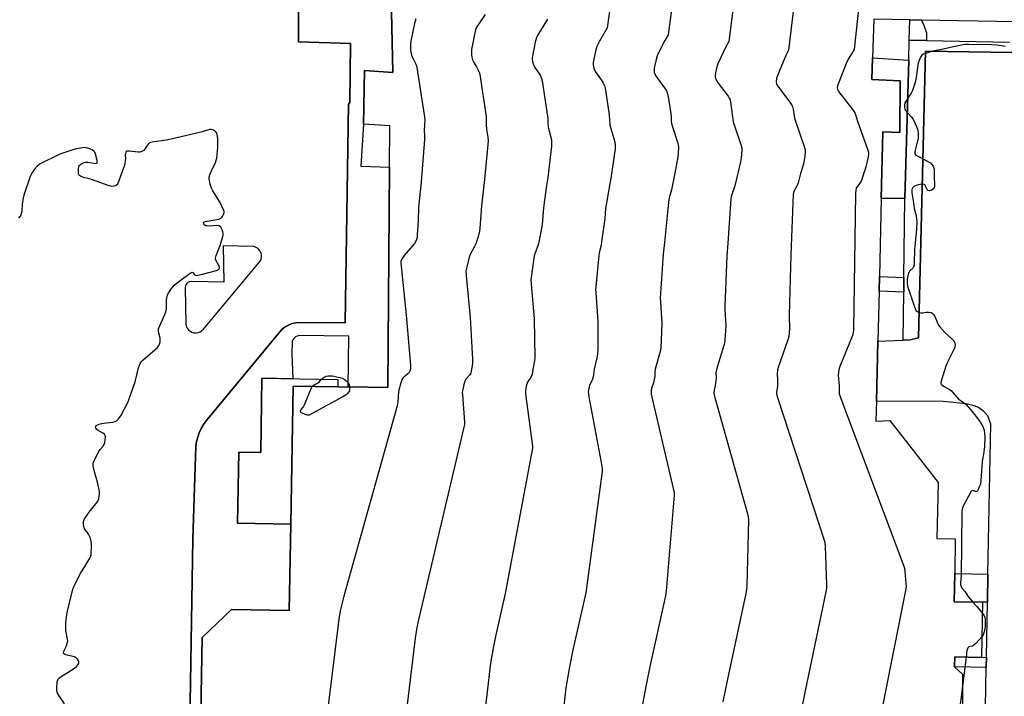
# Model space of a CAD drawing. Units: inches. Extents: x 1291761 to 1297761, y 497451 to 501451.
# Drawn here: x 1296411 to 1296894, y 498463 to 498795 of the extents above; entities that cross this region are included whole.
import ezdxf

# ---------------------------------------------------------------- set-up
doc = ezdxf.new("R2010")
doc.units = ezdxf.units.IN
doc.header["$MEASUREMENT"] = 0
for name, color, linetype in [('BLDG-Footprint', 5, 'Continuous'), ('TRANS-Non Street Sidewalk', 7, 'Continuous'), ('TRANS-Parking Lot', 4, 'Continuous'), ('TRANS-Street Sidewalk', 7, 'Continuous'), ('Undefined', 1, 'Continuous')]:
    doc.layers.add(name, color=color, linetype=linetype)

msp = doc.modelspace()

# ---------------------------------------------------------------- linework, layer by layer
at = {"layer": 'BLDG-Footprint', "elevation": 436.78}
for points in [[(1296498.72, 498361.27), (1296500.89, 498491.87), (1296515.3, 498505.62), (1296543.67, 498505.15), (1296544.37, 498547.39), (1296545.5, 498615.14), (1296567.49, 498614.77), (1296572.5, 498614.69), (1296591.96, 498614.36), (1296592.84, 498722.51), (1296593.01, 498742.75), (1296580.02, 498743.61), (1296580.53, 498769.83), (1296594.49, 498768.96), (1296593.8, 498798.62)], [(1296899.75, 498793.68), (1296853.87, 498794.59), (1296848.09, 498794.7), (1296830.51, 498795.05), (1296829.85, 498776.03), (1296829.48, 498765.4), (1296843.45, 498764.77), (1296843.2, 498739.53), (1296834.87, 498739.86), (1296834.09, 498707.04), (1296833.19, 498668.93), (1296833.01, 498661.7), (1296832.43, 498637.21), (1296831.73, 498607.69), (1296831.5, 498597.99), (1296838.36, 498598.17), (1296862.08, 498567.79), (1296861.39, 498540.39), (1296870.4, 498540.24), (1296870.12, 498523.2), (1296869.89, 498509.33), (1296883.71, 498509.14), (1296883.26, 498482.08), (1296870.13, 498482.3), (1296870.05, 498477.52), (1296873.89, 498473.81), (1296873.99, 498457.99)]]:
    msp.add_lwpolyline(points, dxfattribs=at)
at = {"layer": 'BLDG-Footprint', "elevation": 463.03}
msp.add_lwpolyline([(1296567.49, 498614.77), (1296545.5, 498615.14), (1296544.37, 498547.39), (1296518.33, 498547.83), (1296518.91, 498582.7), (1296529.66, 498582.52), (1296530.27, 498618.94), (1296567.55, 498618.32)], close=True, dxfattribs=at)
at = {"layer": 'TRANS-Non Street Sidewalk'}
for points in [[(1296856.22, 498784.58), (1296847.83, 498784.73), (1296848.09, 498794.7), (1296853.87, 498794.59), (1296855.17, 498791.63), (1296856.35, 498788.31)], [(1296847.57, 498774.89), (1296845.72, 498707.05), (1296834.09, 498707.04), (1296834.87, 498739.86), (1296843.2, 498739.53), (1296843.45, 498764.77), (1296829.48, 498765.4), (1296829.85, 498776.02)], [(1296845.23, 498668.43), (1296845.14, 498661.21), (1296833.01, 498661.7), (1296833.19, 498668.93)], [(1296886.43, 498522.94), (1296886.18, 498509.16), (1296883.71, 498509.14), (1296869.89, 498509.33), (1296870.12, 498523.2)], [(1296885.67, 498482.27), (1296885.58, 498477.15), (1296870.05, 498477.52), (1296870.13, 498482.3), (1296883.26, 498482.08)]]:
    msp.add_lwpolyline(points, close=True, dxfattribs=at)
at = {"layer": 'TRANS-Parking Lot'}
for points in [[(1296548.15, 498799.28, 0), (1296548.27, 498783.87, 0), (1296573.71, 498783.05, 0), (1296573.42, 498754.25, 0), (1296572.66, 498753.26, 0), (1296571.16, 498646.16, 0), (1296548.64, 498646.36, 0), (1296546.81, 498646.17, 0), (1296545.03, 498645.74, 0), (1296543.32, 498645.06, 0), (1296541.72, 498644.17, 0), (1296540.26, 498643.06, 0), (1296538.96, 498641.77, 0), (1296502.97, 498598.01, 0), (1296501.63, 498596.21, 0), (1296500.47, 498594.27, 0), (1296499.5, 498592.23, 0), (1296498.74, 498590.11, 0), (1296498.2, 498587.92, 0), (1296497.87, 498585.69, 0), (1296496.34, 498540.11, 0), (1296493.35, 498359.36, 0)], [(1296885.21, 498457.6, 0), (1296885.58, 498477.15, 0), (1296885.67, 498482.27, 0), (1296886.18, 498509.16, 0), (1296886.43, 498522.94, 0), (1296887.8, 498596.44, 0), (1296886.3, 498600.52, 0), (1296884.34, 498602.7, 0), (1296881.85, 498604.61, 0), (1296879.73, 498605.45, 0), (1296875.74, 498606.46, 0), (1296864.49, 498607.58, 0), (1296831.73, 498607.69, 0), (1296832.43, 498637.21, 0), (1296844.84, 498637.69, 0), (1296848.29, 498637.83, 0), (1296852.29, 498638.71, 0), (1296855.82, 498779.41, 0), (1296919.8, 498778.32, 0)]]:
    msp.add_polyline3d(points, dxfattribs=at)
msp.add_polyline3d([(1296511.29, 498683.86, 0), (1296511.52, 498666.09, 0), (1296495.63, 498666.42, 0), (1296494.73, 498666.26, 0), (1296493.91, 498665.85, 0), (1296493.25, 498665.22, 0), (1296492.8, 498664.42, 0), (1296492.59, 498663.53, 0), (1296492.93, 498645.54, 0), (1296493.15, 498644.52, 0), (1296493.58, 498643.57, 0), (1296494.21, 498642.74, 0), (1296495, 498642.07, 0), (1296495.91, 498641.57, 0), (1296496.91, 498641.29, 0), (1296497.95, 498641.23, 0), (1296498.98, 498641.39, 0), (1296499.95, 498641.77, 0), (1296500.81, 498642.34, 0), (1296501.53, 498643.1, 0), (1296529.46, 498676.31, 0), (1296529.86, 498677.26, 0), (1296530.06, 498678.27, 0), (1296530.05, 498679.31, 0), (1296529.82, 498680.31, 0), (1296529.4, 498681.25, 0), (1296528.79, 498682.09, 0), (1296528.02, 498682.78, 0), (1296527.13, 498683.3, 0), (1296526.15, 498683.63, 0)], close=True, dxfattribs=at)
at = {"layer": 'TRANS-Street Sidewalk'}
for points in [[(1296493.35, 498359.36), (1296496.34, 498540.11), (1296497.87, 498585.69), (1296498.2, 498587.92), (1296498.74, 498590.11), (1296499.5, 498592.23), (1296500.47, 498594.27), (1296501.63, 498596.21), (1296502.97, 498598.01), (1296538.96, 498641.77), (1296540.26, 498643.06), (1296541.72, 498644.17), (1296543.32, 498645.06), (1296545.03, 498645.74), (1296546.81, 498646.17), (1296548.64, 498646.36), (1296571.16, 498646.16), (1296572.66, 498753.26), (1296573.42, 498754.25), (1296573.71, 498783.05), (1296548.27, 498783.87), (1296548.15, 498799.28)], [(1296593.8, 498798.62), (1296594.49, 498768.96), (1296580.53, 498769.83), (1296580.02, 498743.61), (1296578.73, 498722.91), (1296592.85, 498722.51), (1296591.96, 498614.36), (1296572.5, 498614.69), (1296572.92, 498639.65), (1296548.55, 498639.87), (1296547.61, 498639.65), (1296546.73, 498639.22), (1296545.99, 498638.6), (1296545.4, 498637.83), (1296545.01, 498636.94), (1296544.89, 498630.92), (1296545.36, 498618.69), (1296530.27, 498618.94), (1296529.66, 498582.52), (1296518.91, 498582.7), (1296518.33, 498547.83), (1296544.37, 498547.39), (1296543.67, 498505.15), (1296515.3, 498505.63), (1296500.89, 498491.87), (1296498.72, 498361.27)], [(1296919.8, 498778.32), (1296855.82, 498779.41), (1296852.29, 498638.71), (1296848.29, 498637.83), (1296844.84, 498637.69), (1296845.14, 498661.21), (1296845.23, 498668.43), (1296845.72, 498707.05), (1296847.57, 498774.89), (1296847.83, 498784.73), (1296856.22, 498784.58), (1296897.02, 498783.82)]]:
    msp.add_lwpolyline(points, dxfattribs=at)
at = {"layer": 'Undefined'}
msp.add_line((1296875.73, 498482.2, 430), (1296873.93, 498468.02, 430), dxfattribs=at)
for points, elevation in [([(1296751.82, 499164.19), (1296699.6, 498790.73), (1296695.85, 498784.19), (1296694.58, 498781.59), (1296693.95, 498779.33), (1296692.83, 498773.81), (1296692.79, 498772.66), (1296692.87, 498771.81), (1296693.06, 498771.02), (1296693.46, 498770.01), (1296694.19, 498768.77), (1296697.43, 498764.2), (1296698.05, 498763.02), (1296698.43, 498762), (1296698.77, 498760.24), (1296700.61, 498748.08), (1296700.96, 498743.19), (1296701.37, 498741.47), (1296703.31, 498734.89), (1296703.48, 498733.45), (1296703.47, 498731.41), (1296703.29, 498729.37), (1296701.59, 498718.05), (1296699.06, 498703.97), (1296698.87, 498702.27), (1296698.54, 498697.36), (1296696.91, 498685.92), (1296696.62, 498684.17), (1296695.71, 498680.4), (1296695.51, 498679.23), (1296694.06, 498663.86), (1296693.98, 498662.38), (1296694.02, 498661.19), (1296695.1, 498646.66), (1296695.05, 498633.2), (1296694.96, 498631.12), (1296694.69, 498629.68), (1296693.19, 498623.39), (1296692.93, 498620.74), (1296692.72, 498619.64), (1296692.2, 498618.04), (1296690.97, 498615.64), (1296690.58, 498613.96), (1296690.36, 498612.25), (1296690.4, 498611.38), (1296690.63, 498609.91), (1296697.04, 498575.85), (1296697.25, 498574.38), (1296697.23, 498573.2), (1296689.14, 498513.66), (1296682.81, 498485.76), (1296681.14, 498477.48), (1296679.3, 498467.19), (1296669.32, 498377.15)], 440), ([(1296779.78, 499163.7), (1296729.47, 498787.41), (1296727.89, 498784.6), (1296725.11, 498779.14), (1296724.2, 498777.12), (1296723.63, 498775.2), (1296722.89, 498771.8), (1296722.71, 498770.66), (1296722.69, 498769.86), (1296722.76, 498769.08), (1296722.99, 498768.26), (1296723.34, 498767.47), (1296724.13, 498766.25), (1296728.11, 498760.85), (1296728.69, 498759.88), (1296729.12, 498758.88), (1296729.49, 498757.14), (1296730.78, 498748.56), (1296730.96, 498747.08), (1296731.09, 498745.03), (1296731.24, 498743.96), (1296731.71, 498742.27), (1296734.29, 498734.17), (1296734.5, 498733.32), (1296734.59, 498732.48), (1296734.46, 498728.8), (1296734.12, 498726.5), (1296732.62, 498718.68), (1296731.11, 498711.4), (1296730.03, 498707.37), (1296729.64, 498705.36), (1296729.25, 498700.18), (1296727.81, 498685.58), (1296727.02, 498679.83), (1296725.69, 498658.17), (1296725.75, 498656.41), (1296726.44, 498645.88), (1296725.95, 498633.81), (1296725.59, 498632.07), (1296723.23, 498623.47), (1296723.05, 498622.31), (1296722.97, 498619.96), (1296722.75, 498618.31), (1296722.38, 498616.69), (1296721.51, 498614.38), (1296721.28, 498613.24), (1296721.17, 498612.09), (1296721.22, 498611.22), (1296721.52, 498609.76), (1296732.22, 498564.32), (1296732.49, 498562.86), (1296732.53, 498561.68), (1296728.64, 498514.55), (1296728.19, 498512.2), (1296720.83, 498479.15), (1296718.69, 498468.61), (1296716.32, 498455.72)], 438), ([(1296807.46, 499163.21), (1296759.37, 498784.13), (1296757.89, 498781.55), (1296753.98, 498773.08), (1296753.3, 498771.01), (1296752.78, 498768.68), (1296752.61, 498767.5), (1296752.62, 498766.64), (1296752.72, 498766.11), (1296753.23, 498764.92), (1296754.08, 498763.7), (1296758.92, 498757.27), (1296759.54, 498756.27), (1296759.89, 498755.48), (1296760.35, 498753.17), (1296761.52, 498744.71), (1296765.33, 498733.18), (1296765.62, 498732.04), (1296765.7, 498730.89), (1296765.41, 498727.11), (1296765.09, 498725.08), (1296762.21, 498713.26), (1296761.8, 498711.88), (1296760.72, 498709.14), (1296760.43, 498708.11), (1296760.25, 498707.05), (1296758.84, 498685.21), (1296758.36, 498678.93), (1296757.35, 498654.27), (1296757.37, 498652.49), (1296757.79, 498644.8), (1296757.28, 498637.7), (1296757.12, 498636.23), (1296756.86, 498635.08), (1296753.21, 498623.25), (1296753.01, 498621.64), (1296753.04, 498619.15), (1296752.84, 498616.51), (1296752.66, 498615.35), (1296752.08, 498613.09), (1296751.96, 498611.64), (1296752.09, 498610.77), (1296752.38, 498609.61), (1296768.48, 498552.44), (1296768.83, 498550.99), (1296768.93, 498549.51), (1296768.11, 498517.23), (1296767.99, 498515.15), (1296767.67, 498513.39), (1296758.6, 498471.38), (1296756.36, 498460.32)], 436), ([(1296834.65, 499162.72), (1296788.62, 498779.8), (1296787.73, 498778.25), (1296787.23, 498777.19), (1296783.44, 498768.22), (1296782.77, 498766.03), (1296782.52, 498764.36), (1296782.64, 498763.38), (1296782.83, 498762.89), (1296783.28, 498762.14), (1296789.56, 498753.9), (1296790.23, 498752.93), (1296790.56, 498752.28), (1296790.93, 498750.96), (1296791.55, 498746.54), (1296791.79, 498745.46), (1296796.36, 498732.19), (1296796.69, 498731.05), (1296796.81, 498730.19), (1296796.58, 498727.83), (1296796.15, 498724.86), (1296795.85, 498723.42), (1296794.52, 498719.4), (1296793.72, 498716.07), (1296793.33, 498714.79), (1296792.83, 498713.56), (1296791.36, 498710.85), (1296791.09, 498710.08), (1296790.92, 498709.21), (1296789.73, 498679.52), (1296788.94, 498650.08), (1296788.95, 498648.32), (1296789.14, 498644.59), (1296789.11, 498643.16), (1296788.68, 498639.49), (1296788.33, 498637.81), (1296783.7, 498624.73), (1296783.19, 498623.04), (1296783, 498621.09), (1296783.13, 498618.36), (1296783.11, 498615.15), (1296783.03, 498613.99), (1296782.76, 498612.23), (1296782.74, 498611.48), (1296782.89, 498610.62), (1296783.23, 498609.48), (1296806.32, 498539), (1296806.49, 498538.12), (1296806.6, 498536.64), (1296807.25, 498517.52), (1296807.23, 498516.03), (1296806.94, 498514.27), (1296796.8, 498465.65), (1296790.49, 498434.28)], 434), ([(1296861.87, 499162.24), (1296820.82, 498780.25), (1296818.19, 498775.97), (1296817.19, 498774.17), (1296813.04, 498763.71), (1296812.61, 498762.4), (1296812.47, 498761.46), (1296812.61, 498760.6), (1296813.16, 498759.62), (1296820.19, 498750.52), (1296820.88, 498749.58), (1296821.31, 498748.83), (1296822.44, 498745.11), (1296827.5, 498730.89), (1296827.83, 498729.77), (1296827.91, 498728.92), (1296827.7, 498727.49), (1296826.55, 498722.59), (1296826.21, 498721.46), (1296825.33, 498719.25), (1296824.57, 498716.41), (1296824, 498715.28), (1296821.99, 498712.52), (1296821.77, 498712.01), (1296821.62, 498711.35), (1296821.53, 498709.57), (1296820.5, 498642.65), (1296820.31, 498641.35), (1296819.91, 498639.99), (1296813.8, 498624.8), (1296813.23, 498623.11), (1296813.06, 498621.97), (1296813, 498620.52), (1296813.39, 498615.24), (1296813.51, 498611.32), (1296813.69, 498610.46), (1296814.18, 498609.06), (1296845.09, 498526.83), (1296845.43, 498525.69), (1296845.66, 498524.24), (1296846.23, 498518.37), (1296846.26, 498516.62), (1296845.97, 498514.85), (1296834.81, 498459.05)], 432), ([(1296605.77, 498795.23), (1296605.18, 498792.93), (1296603.48, 498785.03), (1296603.17, 498783.27), (1296603.11, 498782.18), (1296603.15, 498780.25), (1296603.36, 498778.86), (1296603.69, 498777.48), (1296604.17, 498776.2), (1296605.83, 498772.98), (1296606.11, 498772.18), (1296606.3, 498771.32), (1296609.86, 498748.07), (1296610.1, 498745.72), (1296609.87, 498740.67), (1296610.05, 498737.68), (1296609.99, 498735.97), (1296608.44, 498715.28), (1296607.14, 498702.63), (1296606.88, 498696.14), (1296606.49, 498689.44), (1296606.34, 498687.96), (1296605.92, 498686.58), (1296605.1, 498685.04), (1296604.17, 498683.88), (1296600.04, 498679.15), (1296599.31, 498678.21), (1296598.69, 498676.98), (1296598.47, 498676.21), (1296598.39, 498675.66), (1296598.49, 498673.89), (1296601.05, 498649.89), (1296603.06, 498625.46), (1296603.11, 498624.27), (1296603.06, 498623.42), (1296602.81, 498622.41), (1296602.44, 498621.8), (1296601.84, 498621.18), (1296599.79, 498619.46), (1296599.22, 498618.81), (1296598.84, 498618.06), (1296598.4, 498616.69), (1296597.3, 498612.45), (1296597, 498607.46), (1296596.61, 498605.42), (1296570.39, 498512.11), (1296568.64, 498504.98), (1296567.98, 498500.75), (1296550.67, 498360.51)], 446), ([(1296639.81, 498797.36), (1296636.28, 498792.3), (1296635.41, 498790.77), (1296634.92, 498789.09), (1296633.37, 498781.86), (1296633.06, 498780.12), (1296633, 498778.97), (1296633.04, 498777.54), (1296633.24, 498776.45), (1296633.62, 498775.13), (1296634.19, 498773.86), (1296635.56, 498771.63), (1296636.36, 498770.11), (1296636.8, 498769.07), (1296637.08, 498767.92), (1296640.21, 498747.38), (1296640.32, 498746.2), (1296640.27, 498743.22), (1296640.35, 498741.12), (1296641.11, 498737.16), (1296641.24, 498735.43), (1296641.14, 498733.66), (1296639.51, 498716.5), (1296637.92, 498703.53), (1296637.22, 498692.54), (1296637.07, 498691.1), (1296636.33, 498688.26), (1296635.26, 498684.91), (1296634.6, 498683.58), (1296632.45, 498679.67), (1296631.85, 498678.32), (1296630.7, 498673.44), (1296630.36, 498671.41), (1296630.45, 498669.34), (1296632.4, 498648.81), (1296633.55, 498628.14), (1296633.55, 498626.07), (1296632.97, 498622.46), (1296632.74, 498621.54), (1296632.13, 498620.46), (1296630.35, 498618.53), (1296629.73, 498617.59), (1296629.25, 498615.97), (1296628.63, 498612.86), (1296628.56, 498611.99), (1296628.59, 498610.8), (1296629.57, 498597.39), (1296629.56, 498596.21), (1296629.38, 498595.03), (1296606.98, 498499.83), (1296606.14, 498495.81), (1296605.39, 498491.59), (1296590.21, 498365.67)], 444), ([(1296670.31, 498795), (1296666.68, 498789.23), (1296665.55, 498787.3), (1296664.94, 498786.05), (1296664.35, 498783.81), (1296662.94, 498776.96), (1296662.89, 498775.61), (1296662.97, 498774.53), (1296663.17, 498773.69), (1296663.54, 498772.59), (1296664.2, 498771.33), (1296666.72, 498767.53), (1296667.48, 498765.95), (1296667.79, 498764.82), (1296670.43, 498747.57), (1296670.54, 498746.4), (1296670.55, 498744.07), (1296670.69, 498742.14), (1296670.98, 498740.73), (1296672.24, 498735.88), (1296672.37, 498734.5), (1296672.36, 498732.84), (1296670.57, 498717.43), (1296669.93, 498713.41), (1296668.57, 498703.83), (1296668.24, 498700.62), (1296667.8, 498694.23), (1296665.88, 498684.83), (1296664.19, 498680.06), (1296663.87, 498678.93), (1296662.22, 498667.18), (1296662.28, 498665.12), (1296663.73, 498648.03), (1296664.21, 498629.02), (1296664.02, 498627.58), (1296663.15, 498623.3), (1296662.81, 498620.97), (1296662.16, 498619.38), (1296660.73, 498617.34), (1296660.36, 498616.62), (1296660.11, 498615.81), (1296659.76, 498614.12), (1296659.55, 498612.7), (1296659.52, 498611.83), (1296659.69, 498610.06), (1296662.85, 498587.05), (1296662.98, 498585.58), (1296662.94, 498584.7), (1296649.65, 498513.35), (1296644.8, 498492.36), (1296643.64, 498486.65), (1296642.33, 498479.25), (1296629.81, 498371.71)], 442), ([(1296894.98, 498781.58), (1296890.9, 498782.32), (1296888.22, 498782.54), (1296877.04, 498782.68), (1296874.93, 498782.57), (1296867.99, 498781.14), (1296863.03, 498779.97), (1296859.98, 498779.45), (1296858.3, 498779.04), (1296855.78, 498778.27), (1296854.72, 498777.84), (1296854.06, 498777.36), (1296853.41, 498776.42), (1296852.63, 498774.83), (1296852.28, 498773.7), (1296851.01, 498765.35), (1296850.47, 498763.02), (1296849.38, 498760.04), (1296848.79, 498758.73), (1296848.16, 498757.72), (1296846.27, 498755.02), (1296845.69, 498754), (1296845.43, 498752.92), (1296845.42, 498751.8), (1296845.6, 498751.01), (1296846.02, 498750.28), (1296848.8, 498747.2), (1296849.68, 498746.03), (1296851.4, 498742.41), (1296852.08, 498740.57), (1296852.27, 498738.94), (1296852.25, 498736.7), (1296852.09, 498735.88), (1296851.31, 498733.45), (1296850.67, 498730.83), (1296850.49, 498729.71), (1296850.59, 498728.96), (1296851.06, 498728.41), (1296851.99, 498727.8), (1296858.17, 498724.53), (1296858.8, 498723.95), (1296859.48, 498723.02), (1296859.96, 498721.98), (1296860.09, 498721.18), (1296860.01, 498717.27), (1296860.27, 498714.25), (1296860.28, 498713.36), (1296860.05, 498712.29), (1296859.62, 498711.68), (1296858.73, 498711.19), (1296857.75, 498710.92), (1296857.11, 498710.99), (1296856.79, 498711.27), (1296855.48, 498713.74), (1296855.16, 498714.03), (1296854.71, 498714.15), (1296854.18, 498714.13), (1296853.05, 498713.94), (1296851.3, 498713.52), (1296850.48, 498713.23), (1296850, 498712.96), (1296849.62, 498712.58), (1296849.34, 498712.11), (1296849.15, 498711.59), (1296849.09, 498710.76), (1296849.16, 498709.9), (1296849.83, 498705.01), (1296850.31, 498702.2), (1296851.14, 498698.77), (1296851.45, 498697.04), (1296851.51, 498695.59), (1296851.41, 498692.11), (1296850.66, 498685.4), (1296850.37, 498682.17), (1296850.31, 498675.52), (1296850.22, 498674.39), (1296849.99, 498673.64), (1296849.72, 498673.19), (1296848.14, 498671.59), (1296847.74, 498671.01), (1296847.52, 498670.51), (1296847.14, 498669.17), (1296846.81, 498667.52), (1296846.73, 498666.41), (1296846.78, 498665.31), (1296847.17, 498663.61), (1296850.2, 498654.41), (1296850.84, 498652.76), (1296851.3, 498652.06), (1296851.69, 498651.74), (1296852.38, 498651.36), (1296853.64, 498650.97), (1296854.47, 498650.98), (1296856.17, 498651.36), (1296857.25, 498651.43), (1296858.51, 498651.22), (1296859.19, 498650.8), (1296859.79, 498650.18), (1296860.44, 498649.2), (1296862.03, 498645.4), (1296862.77, 498644.17), (1296865.28, 498641.45), (1296869.28, 498637.85), (1296869.84, 498637.19), (1296870.08, 498636.72), (1296870.29, 498635.41), (1296870.26, 498634.6), (1296870.15, 498634.06), (1296869.59, 498632.7), (1296866.67, 498626.85), (1296865.82, 498624.95), (1296863.47, 498617.53), (1296863.33, 498616.72), (1296863.39, 498616.23), (1296863.49, 498616.03), (1296863.99, 498615.51), (1296864.65, 498615.05), (1296867.62, 498613.46), (1296868.31, 498613), (1296869.11, 498612.2), (1296871.1, 498609.75), (1296871.88, 498608.93), (1296874.74, 498606.91), (1296875.72, 498606.02), (1296878.63, 498602.67), (1296882.63, 498597.6), (1296883.86, 498595.32), (1296884.3, 498594.27), (1296884.52, 498593.46), (1296884.87, 498590.41), (1296884.71, 498585.35), (1296884.31, 498581.67), (1296883.73, 498579.05), (1296883.55, 498577.9), (1296883.01, 498568.79), (1296882.74, 498567.06), (1296882.34, 498565.99), (1296881.63, 498564.45), (1296881.23, 498563.8), (1296880.93, 498563.49), (1296880.75, 498563.41), (1296880.38, 498563.42), (1296878.91, 498563.89), (1296878.54, 498563.79), (1296878.05, 498563.27), (1296874.14, 498555.92), (1296873.72, 498554.83), (1296873.58, 498553.67), (1296873.27, 498522.05), (1296873.21, 498520.56), (1296872.99, 498518.58), (1296873.02, 498517.83), (1296873.33, 498516.77), (1296873.86, 498515.81), (1296875.07, 498514.33), (1296876.68, 498511.99), (1296878.99, 498509.21)], 430), ([(1296433.4, 498459.29), (1296430.44, 498463.79), (1296430.01, 498464.55), (1296429.8, 498465.09), (1296429.69, 498465.91), (1296429.7, 498467.04), (1296429.87, 498469.93), (1296430.05, 498471.02), (1296430.4, 498471.71), (1296431.25, 498472.44), (1296437.84, 498476.55), (1296439.06, 498477.41), (1296439.47, 498477.81), (1296439.97, 498478.48), (1296440.22, 498478.96), (1296440.36, 498479.46), (1296440.35, 498480), (1296440.11, 498480.79), (1296439.82, 498481.25), (1296439.24, 498481.76), (1296438.31, 498482.28), (1296437.52, 498482.59), (1296434.09, 498483.38), (1296433.34, 498483.62), (1296432.87, 498483.98), (1296432.85, 498484.36), (1296433.09, 498485.07), (1296434.31, 498487.68), (1296434.91, 498489.53), (1296434.95, 498490.09), (1296434.87, 498490.96), (1296434.05, 498495.34), (1296433.97, 498497.68), (1296434.02, 498499.43), (1296434.73, 498504.03), (1296437.27, 498514.94), (1296437.65, 498516.02), (1296438.23, 498517.3), (1296441.31, 498523.32), (1296442.05, 498524.6), (1296443.94, 498527.47), (1296445.8, 498530.71), (1296446.24, 498531.74), (1296446.41, 498532.6), (1296446.65, 498536.76), (1296446.56, 498538.16), (1296446.3, 498539.79), (1296445.96, 498540.88), (1296445.16, 498542.48), (1296444.52, 498543.49), (1296443.43, 498544.87), (1296443.03, 498545.62), (1296442.72, 498547.32), (1296442.72, 498548.75), (1296442.86, 498549.28), (1296443.25, 498550.03), (1296445.56, 498553.35), (1296446.77, 498554.98), (1296449.42, 498558.15), (1296449.93, 498559.05), (1296450.2, 498559.84), (1296450.57, 498562.17), (1296450.54, 498563.61), (1296449.55, 498568.06), (1296448.06, 498573.07), (1296447.54, 498575.97), (1296447.5, 498577.39), (1296447.74, 498578.19), (1296448.1, 498578.96), (1296450.32, 498583.05), (1296450.96, 498584), (1296452.42, 498585.72), (1296452.86, 498586.41), (1296453.19, 498587.5), (1296453.5, 498590.11), (1296453.42, 498590.9), (1296453.02, 498591.5), (1296452.14, 498592.11), (1296449.86, 498593.35), (1296449.1, 498593.94), (1296448.72, 498594.53), (1296448.67, 498594.95), (1296448.75, 498595.36), (1296448.95, 498595.72), (1296449.33, 498596.01), (1296450.87, 498596.55), (1296452.59, 498596.89), (1296457.07, 498597.39), (1296458.18, 498597.7), (1296458.85, 498598.14), (1296459.85, 498599.08), (1296460.59, 498599.91), (1296461.2, 498600.88), (1296462.76, 498604.04), (1296464.6, 498607.46), (1296465.19, 498608.83), (1296467.99, 498617.19), (1296469.69, 498624.09), (1296470.59, 498626.28), (1296471.07, 498627), (1296471.88, 498627.82), (1296478.95, 498634.04), (1296479.52, 498634.7), (1296480.01, 498635.64), (1296480.33, 498636.66), (1296480.41, 498637.47), (1296480.26, 498638.63), (1296479.57, 498641.81), (1296479.52, 498642.67), (1296479.59, 498643.19), (1296480.1, 498644.75), (1296482.63, 498650.19), (1296483.19, 498651.57), (1296483.35, 498652.13), (1296483.43, 498652.96), (1296483.36, 498657.07), (1296483.6, 498658.43), (1296483.98, 498659.76), (1296484.38, 498660.79), (1296484.84, 498661.54), (1296485.91, 498662.97), (1296487.24, 498664.58), (1296488.11, 498665.36), (1296494.47, 498670.09), (1296495.6, 498670.82), (1296496.01, 498670.94), (1296496.35, 498670.85), (1296497.19, 498669.79), (1296497.57, 498669.5), (1296498.04, 498669.4), (1296498.85, 498669.45), (1296501.16, 498669.95), (1296507.95, 498671.83), (1296508.94, 498672.29), (1296509.27, 498672.62), (1296509.46, 498673.01), (1296509.45, 498673.49), (1296509.31, 498673.88), (1296507.68, 498676.83), (1296507.52, 498677.33), (1296507.48, 498677.85), (1296507.82, 498679.17), (1296509.75, 498684), (1296511.06, 498688.44), (1296511.2, 498689.28), (1296511.2, 498689.84), (1296511.04, 498690.69), (1296510.61, 498692.09), (1296510.27, 498692.86), (1296509.96, 498693.29), (1296509.28, 498693.71), (1296508.21, 498693.83), (1296504.36, 498693.58), (1296503.19, 498693.63), (1296502.68, 498693.78), (1296502.25, 498694.06), (1296501.78, 498694.66), (1296501.63, 498695.07), (1296501.65, 498695.36), (1296501.81, 498695.57), (1296502.38, 498695.84), (1296508.18, 498696.8), (1296509.03, 498696.99), (1296509.82, 498697.28), (1296510.41, 498697.69), (1296510.91, 498698.28), (1296511.41, 498699.24), (1296511.71, 498700.25), (1296511.7, 498700.78), (1296511.47, 498701.59), (1296509.81, 498705.1), (1296506.19, 498710.82), (1296505.5, 498712.11), (1296504.92, 498714.11), (1296504.42, 498716.74), (1296504.44, 498717.58), (1296504.74, 498718.64), (1296505.58, 498720.73), (1296507.58, 498725.02), (1296507.87, 498725.85), (1296508.08, 498726.97), (1296508.59, 498732.16), (1296508.69, 498735.41), (1296508.6, 498736.58), (1296508.29, 498738.31), (1296508.07, 498739.14), (1296507.71, 498739.85), (1296507.1, 498740.35), (1296506.1, 498740.82), (1296505.3, 498741.02), (1296504.52, 498740.97), (1296501, 498739.88), (1296490.67, 498737.32), (1296483.41, 498735.79), (1296477.17, 498734.93), (1296475.77, 498734.63), (1296475.05, 498734.33), (1296474.42, 498733.81), (1296473.88, 498733.13), (1296472.67, 498731.13), (1296472.31, 498730.7), (1296471.66, 498730.26), (1296470.9, 498729.98), (1296470.35, 498729.89), (1296469.48, 498729.9), (1296465.13, 498730.36), (1296464.35, 498730.35), (1296463.91, 498730.25), (1296463.73, 498730.14), (1296463.48, 498729.83), (1296463.27, 498729.17), (1296463.19, 498728.41), (1296463.26, 498726.65), (1296463.16, 498725.52), (1296462.75, 498723.3), (1296462.24, 498721.63), (1296459.5, 498714.48), (1296459.22, 498714), (1296458.88, 498713.63), (1296458.42, 498713.35), (1296457.64, 498713.1), (1296456.59, 498713.08), (1296455.26, 498713.37), (1296446.59, 498716.48), (1296445.46, 498716.8), (1296442.65, 498717.38), (1296441.17, 498718.04), (1296440.76, 498718.34), (1296440.45, 498718.7), (1296440.28, 498719.17), (1296440.21, 498719.98), (1296440.26, 498721.44), (1296440.39, 498722.57), (1296440.67, 498723.31), (1296441.01, 498723.7), (1296441.45, 498724.02), (1296442.71, 498724.66), (1296443.81, 498724.92), (1296445, 498724.85), (1296448.56, 498724.33), (1296449.23, 498724.4), (1296449.45, 498724.64), (1296449.49, 498725.04), (1296449.37, 498725.8), (1296448.39, 498729.45), (1296448.15, 498729.95), (1296447.84, 498730.36), (1296447.01, 498730.97), (1296445.76, 498731.51), (1296444.15, 498731.96), (1296443.34, 498732.07), (1296442.18, 498732), (1296439.25, 498731.46), (1296437.51, 498731.06), (1296433.07, 498729.58), (1296431.17, 498728.82), (1296421.05, 498723.9), (1296419.94, 498723.03), (1296418.64, 498721.53), (1296417.39, 498719.56), (1296416.6, 498717.98), (1296413.4, 498708.73), (1296413.06, 498707.31), (1296412.63, 498704.44), (1296412.46, 498700.87), (1296412.2, 498699.74), (1296411.9, 498698.94), (1296411.45, 498698.21), (1296410.88, 498697.54)], 446), ([(1296559.54, 498618.46), (1296560.32, 498619.15), (1296561.14, 498619.67), (1296561.83, 498619.94), (1296562.9, 498620.16), (1296563.74, 498620.18), (1296564.64, 498620.09), (1296568.48, 498619.39), (1296569.58, 498619), (1296570.62, 498618.49), (1296571.32, 498618), (1296572.17, 498617.25), (1296572.71, 498616.62), (1296572.94, 498616.18), (1296573.09, 498615.66), (1296573.2, 498614.68)], 448), ([(1296573.2, 498614.68), (1296573.26, 498612.83), (1296572.28, 498611.52), (1296571.54, 498610.83), (1296569.98, 498609.9), (1296554.98, 498601.68), (1296553.38, 498600.94), (1296552.58, 498600.85), (1296551.49, 498601.17), (1296549.68, 498602.06), (1296549.17, 498602.5), (1296549.1, 498602.67), (1296549.16, 498603.03), (1296549.55, 498603.62), (1296550.61, 498604.91), (1296551.21, 498605.93), (1296554.47, 498613.99), (1296554.95, 498615.01), (1296555.17, 498615.3), (1296555.55, 498615.61), (1296557.53, 498616.5), (1296558.19, 498616.9), (1296559.54, 498618.46)], 448), ([(1296878.99, 498509.21), (1296881.03, 498507.05), (1296883.62, 498503.88)], 430), ([(1296883.62, 498503.88), (1296884.48, 498502.73), (1296884.95, 498501.72), (1296885.13, 498500.65), (1296885.15, 498499.27), (1296885.05, 498497.14), (1296884.56, 498494.55), (1296884.11, 498493.19), (1296883.43, 498492.2)], 430), ([(1296883.43, 498492.2), (1296880.66, 498489.11), (1296879.4, 498487.89), (1296878.67, 498487.51), (1296877.11, 498487.18), (1296876.7, 498486.97), (1296876.55, 498486.8), (1296876.34, 498486.35), (1296876.14, 498485.54), (1296875.73, 498482.2)], 430), ([(1296873.93, 498468.02), (1296872.12, 498453.93), (1296871.8, 498449.99), (1296869.14, 498433.96), (1296868.48, 498431.06), (1296863.48, 498410.77), (1296863.09, 498408.73), (1296863.11, 498407.3), (1296863.25, 498405.87), (1296863.39, 498405.03), (1296863.63, 498404.21), (1296864.44, 498402.64), (1296868.68, 498395.4)], 430)]:
    msp.add_lwpolyline(points, dxfattribs=dict(at, elevation=elevation))

doc.saveas('drawing.dxf')
